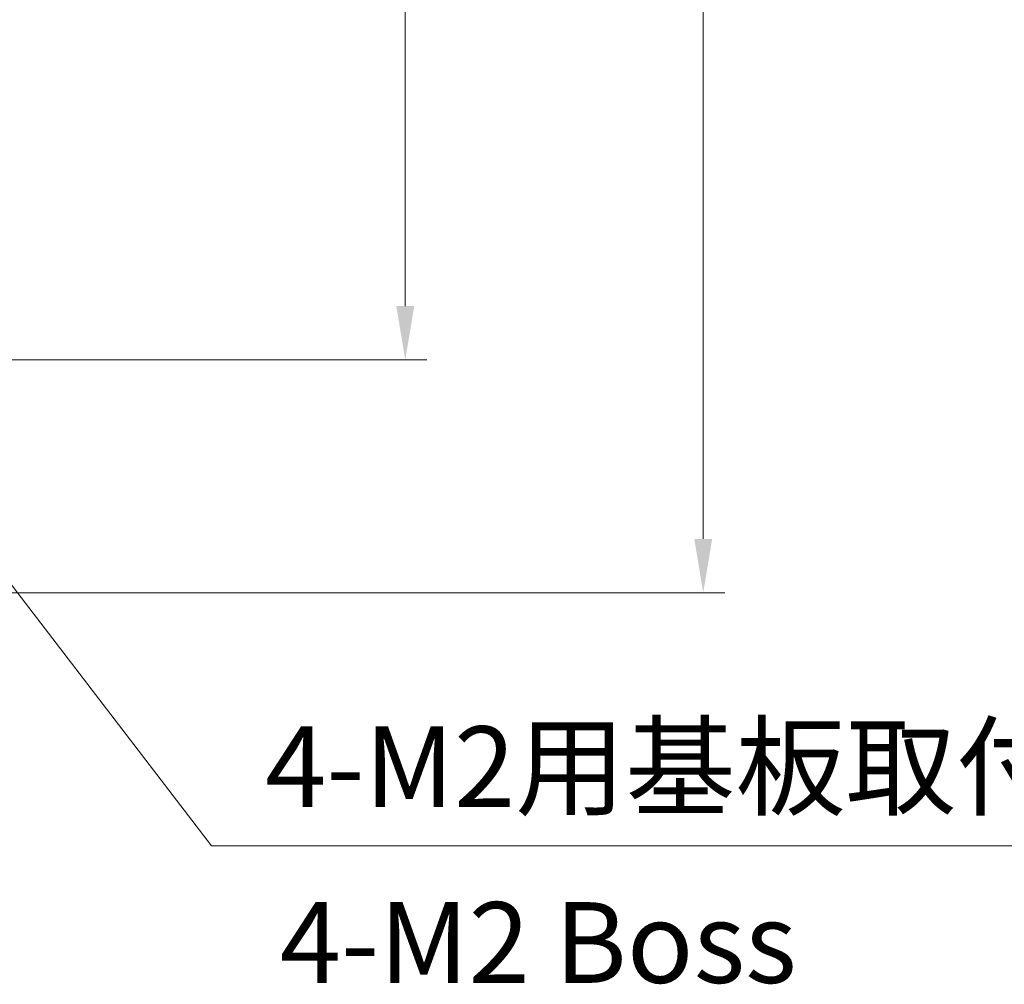
# Model space of a CAD drawing. Units: millimetres. Extents: x 53 to 2233, y 155 to 577.
# Drawn here: x 1525 to 1570, y 372 to 417 of the extents above; entities that cross this region are included whole.
import ezdxf

# ---------------------------------------------------------------- set-up
doc = ezdxf.new("R2010")
doc.units = ezdxf.units.MM
doc.layers.get('Defpoints').update_dxf_attribs({"lineweight": 25})
doc.layers.add('Dimension (ISO)', color=7, linetype='Continuous', lineweight=18)
doc.layers.add('Symbol (ISO)', color=7, linetype='Continuous', lineweight=18)
doc.styles.add('Note Text (TK)', font='txt')
doc.dimstyles.new('Default - Method 1b (TK)', dxfattribs={"dimtxt": 2.5, "dimasz": 2.5, "dimexe": 1, "dimexo": 1.5, "dimgap": 1, "dimtad": 1, "dimtoh": 1, "dimrnd": 1e-08, "dimdsep": 46, "dimtxsty": 'Note Text (TK)', "dimcen": 0.09, "dimdle": 5, "dimclrd": 100, "dimclre": 100, "dimclrt": 7, "dimadec": 1, "dimazin": 1, "dimtfac": 1, "dimtmove": 0, "dimatfit": 3, "dimfxl": 1, "dimtolj": 1, "dimlwd": -1, "dimlwe": -1, "dimarcsym": 0})
doc.dimstyles.new('Default - Method 1b (TK)$7', dxfattribs={"dimtxt": 2.5, "dimasz": 2.5, "dimexe": 1, "dimexo": 1.5, "dimgap": 1, "dimtad": 1, "dimtoh": 1, "dimrnd": 1e-08, "dimdsep": 46, "dimtxsty": 'Note Text (TK)', "dimcen": 0.09, "dimdle": 5, "dimclrd": 100, "dimclre": 100, "dimclrt": 7, "dimadec": 1, "dimazin": 1, "dimtfac": 1, "dimtmove": 0, "dimatfit": 3, "dimfxl": 1, "dimtolj": 1, "dimlwd": -1, "dimlwe": -1, "dimarcsym": 0})

# ---------------------------------------------------------------- blocks, each defined once
blk = doc.blocks.new('*D48')
at = {"layer": 'Defpoints', "color": 0}
for p in [(1493.017, 470.351), (1493.017, 400.985), (1542.681, 400.985)]:
    blk.add_point(p, dxfattribs=at)
at = {"layer": 'Dimension (ISO)', "color": 100}
for p, q in [((1494.517, 470.351), (1543.681, 470.351)), ((1542.681, 467.851), (1542.681, 403.485)), ((1494.517, 400.985), (1543.681, 400.985))]:
    blk.add_line(p, q, dxfattribs=at)
for points in [[(1542.265, 467.851), (1543.098, 467.851), (1542.681, 470.351)], [(1542.265, 403.485), (1543.098, 403.485), (1542.681, 400.985)]]:
    blk.add_solid(points, dxfattribs=at)
at = {"layer": 'Dimension (ISO)', "color": 7, "insert": (1540.034, 417.607), "char_height": 2.5, "attachment_point": 4, "rotation": 90, "style": 'Note Text (TK)'}
blk.add_mtext('\\A1;有効寸法 / Max dim. 69', dxfattribs=at)
blk = doc.blocks.new('*D58')
at = {"layer": 'Defpoints', "color": 0}
for p in [(1508.5, 481.164), (1508.5, 390.173), (1556.518, 390.173)]:
    blk.add_point(p, dxfattribs=at)
at = {"layer": 'Dimension (ISO)', "color": 100}
for p, q in [((1510, 481.164), (1557.518, 481.164)), ((1556.518, 478.664), (1556.518, 392.673)), ((1510, 390.173), (1557.518, 390.173))]:
    blk.add_line(p, q, dxfattribs=at)
for points in [[(1556.101, 478.664), (1556.935, 478.664), (1556.518, 481.164)], [(1556.101, 392.673), (1556.935, 392.673), (1556.518, 390.173)]]:
    blk.add_solid(points, dxfattribs=at)
at = {"layer": 'Dimension (ISO)', "color": 7, "insert": (1553.87, 417.849), "char_height": 2.5, "attachment_point": 4, "rotation": 90, "style": 'Note Text (TK)'}
blk.add_mtext('\\A1;有効寸法 / Max dim. 91', dxfattribs=at)

msp = doc.modelspace()

# ---------------------------------------------------------------- texts
at = {"layer": 'Symbol (ISO)', "color": 7, "char_height": 3.75, "line_spacing_factor": 1.5, "style": 'Note Text (TK)'}
for s, insert, width, attachment_point in [('{4-M2用基板取付ボス}', (1536.1801, 379.0448), 51.074563, 7), ('{4-M2 Boss}', (1536.8546, 373.4396), 36.157734, 4)]:
    msp.add_mtext(s, dxfattribs=dict(at, insert=insert, width=width, attachment_point=attachment_point))

# ---------------------------------------------------------------- dimensions: what is measured, and where the dimension line sits
at = {"layer": 'Dimension (ISO)', "color": 100}
for base, p1, p2, angle, override, picture, middle in [((1556.518, 390.1731), (1508.4997, 481.1638), (1508.4997, 390.1731), 270, {"dimtoh": 0, "dimdec": 0, "dimtp": 0, "dimtm": 0, "dimtdec": 2, "dimtofl": 0, "dimatfit": 1}, '*D58', (1556.518, 435.6684)), ((1542.6814, 400.9854), (1493.0173, 470.3514), (1493.0173, 400.9854), 90, {"dimtoh": 0, "dimdec": 2, "dimlfac": 0.994723, "dimtp": 0, "dimtm": 0, "dimtdec": 2, "dimtofl": 0, "dimatfit": 1}, '*D48', (1542.6814, 435.6684))]:
    dim = msp.add_linear_dim(base=base, p1=p1, p2=p2, angle=angle, text='有効寸法 / Max dim. <>', dimstyle='Default - Method 1b (TK)', override=override, dxfattribs=at)
    dim.commit()
    dim.dimension.update_dxf_attribs({"geometry": picture, "text_midpoint": middle, "dimtype": 160})

# ---------------------------------------------------------------- leaders
at = {"layer": 'Symbol (ISO)', "color": 100, "annotation_type": 0, "has_hookline": 1, "hookline_direction": 0, "text_width": 49.1761}
msp.add_leader([(1512.4293, 406.1158), (1533.6801, 378.4198), (1536.1801, 378.4198)], dimstyle='Default - Method 1b (TK)$7', override={"dimgap": 0, "dimtad": 1}, dxfattribs=at)

doc.saveas('drawing.dxf')
